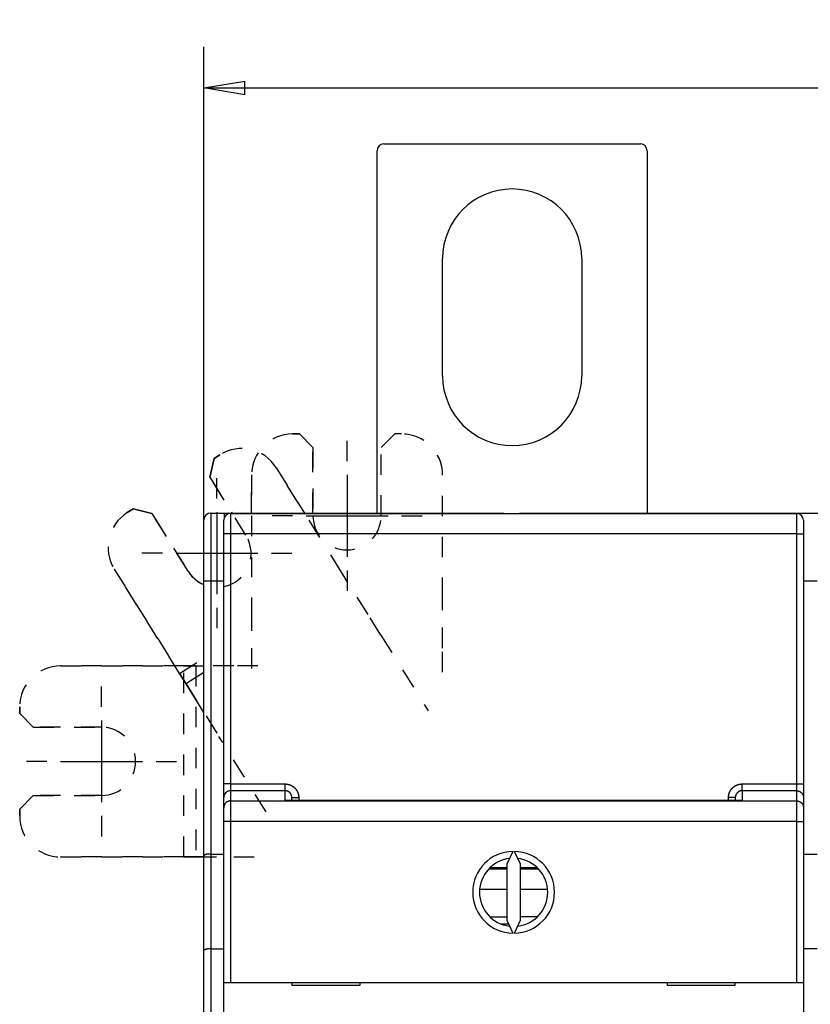
# Model space of a CAD drawing. Extents: x 1 to 563, y 16 to 444.
# Drawn here: x 241 to 299, y 205 to 277 of the extents above; entities that cross this region are included whole.
import ezdxf

# ---------------------------------------------------------------- set-up
doc = ezdxf.new("R2010")
doc.units = 0
doc.linetypes.add('HIDDEN', pattern=[4.5, 1.5, -1.5, 1.5])
doc.layers.add('204', color=7, linetype='CONTINUOUS')
doc.layers.add('5', color=7, linetype='CONTINUOUS')
doc.styles.get("Standard").update_dxf_attribs({"font": 'monotxt.shx'})
doc.dimstyles.new('DSTYLE1', dxfattribs={"dimtxt": 3, "dimasz": 3, "dimexe": 3, "dimexo": 0, "dimgap": 2, "dimtad": 1, "dimrnd": 0.1, "dimzin": 3, "dimcen": 0.09, "dimazin": 3, "dimtp": 1, "dimtm": 1, "dimtfac": 1, "dimtofl": 0, "dimtmove": 0, "dimatfit": 3})

# ---------------------------------------------------------------- blocks, each defined once
blk = doc.blocks.new('_AH1')
at = {"color": 0, "linetype": 'CONTINUOUS'}
for p, q in [((-1, 0.166667), (0, 0)), ((-1, 0.166667), (-1, -0.166667)), ((0, 0), (-1, -0.166667)), ((0, 0), (-1, 0))]:
    blk.add_line(p, q, dxfattribs=at)
blk = doc.blocks.new('*D4838')
at = {"layer": '5', "color": 1, "linetype": 'CONTINUOUS'}
for p, q in [((254.1216, 208.77289), (254.1216, 274.99524)), ((429.77716, 173.69936), (429.77716, 274.99524)), ((254.1216, 271.99524), (341.94938, 271.99524)), ((429.77716, 271.99524), (341.94938, 271.99524))]:
    blk.add_line(p, q, dxfattribs=at)
at = {"layer": '5', "color": 1, "xscale": 3, "yscale": 3, "zscale": 3, "rotation": 180}
blk.add_blockref('_AH1', (254.1216, 271.99524), dxfattribs=at)
at = {"layer": '5', "color": 1, "xscale": 3, "yscale": 3, "zscale": 3}
blk.add_blockref('_AH1', (429.77716, 271.99524), dxfattribs=at)
at = {"layer": '5', "color": 1, "linetype": 'CONTINUOUS'}
blk.add_text('175,7', height=3, rotation=360, dxfattribs=at).set_placement((334.44938, 273.99624))

msp = doc.modelspace()

# ---------------------------------------------------------------- linework, layer by layer
at = {"layer": '204', "color": 1, "linetype": 'CONTINUOUS'}
for p, q in [((267.3216, 267.88839), (286.1216, 267.88839)), ((266.8216, 240.83507), (266.8216, 267.38839)), ((286.6216, 267.38839), (286.6216, 240.83482)), ((271.6216, 250.88839), (271.6216, 259.48839)), ((281.8216, 259.48839), (281.8216, 250.88839)), ((260.6216, 246.63507), (261.1216, 246.63507)), ((254.87171, 244.84294), (255.29573, 245.1079)), ((254.1216, 235.83507), (254.1216, 240.33507)), ((254.6216, 240.83507), (255.6216, 240.83507)), ((254.6216, 240.83507), (254.6216, 235.83507)), ((255.57853, 239.31331), (255.57853, 240.31331)), ((255.6216, 240.83507), (255.6216, 240.51632)), ((255.6216, 240.83507), (258.72158, 240.83507)), ((256.07853, 240.81331), (297.57853, 240.81331)), ((256.07853, 240.81331), (256.07853, 239.31331)), ((258.7216, 240.83507), (276.1216, 240.83507)), ((258.7216, 240.83507), (258.7216, 240.81331)), ((276.1216, 240.81331), (276.1216, 240.83507)), ((277.25089, 240.83482), (294.65089, 240.83482)), ((277.25089, 240.81331), (277.25089, 240.83482)), ((294.65089, 240.83482), (297.75089, 240.83482)), ((294.65089, 240.83482), (294.65089, 240.81328)), ((297.57853, 239.31331), (297.57853, 240.81331)), ((297.75089, 240.83482), (297.75089, 240.74191)), ((297.75089, 240.83482), (299.25089, 240.83482)), ((298.07853, 240.31331), (298.07853, 239.31331)), ((255.57853, 220.97956), (255.57853, 239.31331)), ((256.07853, 239.31331), (255.57853, 239.31331)), ((297.57853, 239.31331), (256.07853, 239.31331)), ((256.07853, 239.31331), (256.07853, 220.97956)), ((297.57853, 220.97956), (297.57853, 239.31331)), ((297.57853, 239.31331), (298.07853, 239.31331)), ((298.07853, 239.31331), (298.07853, 220.97956)), ((254.1216, 215.7011), (254.1216, 235.83507)), ((254.6216, 235.83507), (254.1216, 235.83507)), ((254.6216, 235.83507), (254.6216, 215.83507)), ((255.57853, 235.83507), (254.6216, 235.83507)), ((299.07853, 235.83482), (298.07853, 235.83482)), ((253.54162, 229.63507), (254.12162, 229.63507)), ((254.12158, 226.22906), (252.81377, 228.322)), ((255.57853, 219.982), (255.57853, 220.97956)), ((256.07853, 220.97956), (255.57853, 220.97956)), ((256.07853, 220.97956), (260.07853, 220.97956)), ((256.07853, 220.97956), (256.07853, 220.48078)), ((260.07853, 220.48078), (260.07853, 220.97956)), ((293.57853, 220.97956), (297.57853, 220.97956)), ((293.57853, 220.48078), (293.57853, 220.97956)), ((297.57853, 220.48078), (297.57853, 220.97956)), ((297.57853, 220.97956), (298.07853, 220.97956)), ((298.07853, 220.97956), (298.07853, 219.982)), ((260.07853, 220.48078), (256.07853, 220.48078)), ((256.07853, 220.48078), (256.07853, 219.7368)), ((260.07853, 219.77664), (260.07853, 220.48078)), ((297.57853, 220.48078), (293.57853, 220.48078)), ((293.57853, 220.48078), (293.57853, 219.77664)), ((297.57853, 219.7368), (297.57853, 220.48078)), ((255.57853, 219.23801), (255.57853, 219.982)), ((256.07853, 219.7368), (297.57853, 219.7368)), ((256.07853, 219.7368), (256.07853, 218.24045)), ((293.57853, 219.77664), (260.07853, 219.77664)), ((260.57853, 219.77665), (260.57853, 219.97712)), ((260.57853, 219.97712), (261.07853, 219.97712)), ((261.07853, 219.97712), (261.07853, 219.77665)), ((292.57853, 219.77664), (292.57853, 219.97712)), ((293.07853, 219.97712), (292.57853, 219.97712)), ((293.07853, 219.97712), (293.07853, 219.77784)), ((297.57853, 218.24045), (297.57853, 219.7368)), ((298.07853, 219.982), (298.07853, 219.23801)), ((255.57853, 218.24045), (255.57853, 219.23801)), ((298.07853, 219.23801), (298.07853, 218.24045)), ((255.57853, 206.43922), (255.57853, 218.24045)), ((256.07853, 218.24045), (255.57853, 218.24045)), ((297.57853, 218.24045), (256.07853, 218.24045)), ((256.07853, 218.24045), (256.07853, 206.43922)), ((297.57853, 206.43922), (297.57853, 218.24045)), ((297.57853, 218.24045), (298.07853, 218.24045)), ((298.07853, 218.24045), (298.07853, 206.43922)), ((254.6216, 215.83507), (254.6216, 208.90687)), ((254.6216, 215.83507), (255.57853, 215.83507)), ((276.76984, 216.03865), (276.32853, 215.09226)), ((277.32853, 215.09226), (276.88722, 216.03865)), ((298.07853, 215.83482), (299.07853, 215.83482)), ((254.12162, 215.63507), (253.54162, 215.63507)), ((254.1216, 208.77289), (254.1216, 215.7011)), ((276.32853, 215.09226), (276.32853, 210.98619)), ((277.32853, 210.98619), (277.32853, 215.09226)), ((276.32853, 214.73507), (274.99166, 214.73507)), ((276.32852, 214.83449), (275.0887, 214.83449)), ((278.56837, 214.83449), (277.32853, 214.83449)), ((278.6654, 214.73507), (277.32853, 214.73507)), ((276.32853, 213.23507), (274.36264, 213.23507)), ((279.32085, 213.23507), (277.32853, 213.23507)), ((276.32852, 211.22102), (275.11268, 211.22102)), ((275.85854, 210.73507), (276.44563, 210.73507)), ((276.32853, 210.98619), (276.76984, 210.0398)), ((276.88722, 210.0398), (277.32853, 210.98619)), ((278.55915, 211.23507), (277.32853, 211.23507)), ((254.1216, 170.23507), (254.1216, 208.77289)), ((254.6216, 208.90687), (254.6216, 169.73507)), ((254.6216, 208.90687), (255.57853, 208.90687)), ((299.07853, 208.90661), (298.07853, 208.90661)), ((255.57853, 198.33922), (255.57853, 206.43922)), ((255.57853, 206.43922), (256.07853, 206.43922)), ((256.07853, 206.43922), (297.57853, 206.43922)), ((260.57853, 206.43922), (260.57853, 206.23922)), ((265.57853, 206.23922), (265.57853, 206.43922)), ((288.07853, 206.43922), (288.07853, 206.23922)), ((293.07853, 206.23922), (293.07853, 206.43922)), ((297.57853, 206.43922), (298.07853, 206.43922)), ((298.07853, 206.43922), (298.07853, 198.33922)), ((260.57853, 206.23922), (265.57853, 206.23922)), ((288.07853, 206.23922), (293.07853, 206.23922))]:
    msp.add_line(p, q, dxfattribs=at)
at = {"layer": '204', "color": 1, "linetype": 'HIDDEN'}
for p, q in [((261.1216, 246.63507), (260.6216, 246.63507)), ((262.1216, 245.63507), (261.1216, 246.63507)), ((261.1216, 246.63507), (262.1216, 245.63507)), ((267.1216, 245.63507), (268.1216, 246.63507)), ((268.6216, 246.63507), (268.1216, 246.63507)), ((262.1216, 240.83507), (262.1216, 245.63507)), ((262.1216, 245.63507), (262.1216, 240.63507)), ((267.1216, 240.63507), (267.1216, 245.63507)), ((254.87171, 244.84294), (254.55358, 243.46498)), ((254.55358, 243.46498), (254.87171, 244.84294)), ((255.29573, 245.1079), (254.87171, 244.84294)), ((259.42963, 244.15352), (261.50323, 240.83507)), ((264.2154, 236.49469), (259.42963, 244.15352)), ((254.55358, 243.46498), (256.19693, 240.83507)), ((257.20318, 239.22474), (254.55358, 243.46498)), ((257.6216, 240.83507), (257.6216, 243.63507)), ((257.6216, 243.63507), (257.6216, 234.60394)), ((271.6216, 234.60394), (271.6216, 243.63507)), ((248.51135, 240.86855), (248.93537, 241.13351)), ((248.93537, 241.13351), (248.51135, 240.86855)), ((250.31334, 240.81538), (248.93537, 241.13351)), ((248.93537, 241.13351), (250.31334, 240.81538)), ((252.96293, 236.57514), (250.31334, 240.81538)), ((250.31334, 240.81538), (252.96293, 236.57514)), ((252.34273, 229.07582), (247.55696, 236.73465)), ((247.55696, 236.73465), (252.34273, 229.07582)), ((264.68644, 235.74087), (264.2154, 236.49469)), ((266.15489, 233.39086), (264.68644, 235.74087)), ((257.6216, 234.60394), (257.6216, 233.71505)), ((271.6216, 233.71505), (271.6216, 234.60394)), ((257.6216, 233.71505), (257.6216, 230.94398)), ((267.09697, 231.88322), (266.15489, 233.39086)), ((271.6216, 230.94398), (271.6216, 233.71505)), ((267.09697, 231.88322), (270.55794, 226.34451)), ((257.6216, 230.94398), (257.6216, 229.1662)), ((271.6216, 229.1662), (271.6216, 230.94398)), ((243.6216, 229.63507), (252.65273, 229.63507)), ((252.65273, 229.63507), (243.6216, 229.63507)), ((252.34273, 229.07582), (254.12163, 230.18739)), ((252.65273, 229.63507), (253.54162, 229.63507)), ((252.65273, 215.63507), (252.65273, 229.63507)), ((253.54162, 229.63507), (252.65273, 229.63507)), ((253.54162, 229.63507), (253.54162, 215.63507)), ((256.31269, 229.63507), (253.54162, 229.63507)), ((258.09047, 229.63507), (256.31269, 229.63507)), ((252.81377, 228.322), (252.34273, 229.07582)), ((252.34273, 229.07582), (252.81377, 228.322)), ((254.12162, 229.13923), (252.81377, 228.322)), ((252.81377, 228.322), (254.28222, 225.97199)), ((240.6216, 226.13507), (240.6216, 226.63507)), ((240.6216, 226.63507), (240.6216, 226.13507)), ((240.6216, 226.13507), (241.6216, 225.13507)), ((241.6216, 225.13507), (240.6216, 226.13507)), ((254.28222, 225.97199), (255.22429, 224.46435)), ((241.6216, 225.13507), (246.6216, 225.13507)), ((246.6216, 225.13507), (241.6216, 225.13507)), ((258.68526, 218.92564), (255.22429, 224.46435)), ((241.6216, 220.13507), (240.6216, 219.13507)), ((240.6216, 219.13507), (241.6216, 220.13507)), ((246.6216, 220.13507), (241.6216, 220.13507)), ((241.6216, 220.13507), (246.6216, 220.13507)), ((240.6216, 218.63507), (240.6216, 219.13507)), ((240.6216, 219.13507), (240.6216, 218.63507)), ((252.65273, 215.63507), (243.6216, 215.63507)), ((243.6216, 215.63507), (252.65273, 215.63507)), ((253.54162, 215.63507), (252.65273, 215.63507)), ((252.65273, 215.63507), (253.54162, 215.63507)), ((253.54162, 215.63507), (256.31269, 215.63507)), ((256.31269, 215.63507), (258.09047, 215.63507))]:
    msp.add_line(p, q, dxfattribs=at)
at = {"layer": '204', "color": 1, "linetype": 'CONTINUOUS'}
for points in [[(260.07852, 220.97953), (260.09817, 220.97934, -0.00494275), (260.11782, 220.97876, -0.004950996), (260.13745, 220.97778, -0.004939634), (260.15708, 220.97642, -0.004915839), (260.17667, 220.97467, -0.004901008), (260.19623, 220.97253, -0.004889948), (260.21575, 220.97001, -0.004881437), (260.23522, 220.96711, -0.004874416), (260.25463, 220.96382, -0.004870691), (260.27397, 220.96016, -0.00486937), (260.29323, 220.95612, -0.004870585), (260.31241, 220.9517, -0.004874548), (260.3315, 220.94691, -0.004880956), (260.35048, 220.94174, -0.004890912), (260.36936, 220.9362, -0.004901502), (260.38811, 220.9303, -0.00491476), (260.40674, 220.92402, -0.00493303), (260.42524, 220.91739, -0.004959277), (260.44359, 220.91038, -0.00497176), (260.4618, 220.90301, -0.00496976), (260.47986, 220.89527, -0.004955593), (260.49777, 220.88718, -0.004929738), (260.51551, 220.87873, -0.004911219), (260.53309, 220.86993, -0.00489501), (260.55049, 220.86079, -0.004881743), (260.56772, 220.85131, -0.004868649), (260.58475, 220.84149, -0.00485899), (260.6016, 220.83134, -0.004850573), (260.61824, 220.82086, -0.004844982), (260.63467, 220.81006, -0.004840995), (260.65089, 220.79894, -0.004839432), (260.6669, 220.78752, -0.00483994), (260.68267, 220.77577, -0.004842474), (260.69822, 220.76373, -0.00484758), (260.71352, 220.75139, -0.00485403), (260.72858, 220.73875, -0.00486322), (260.74339, 220.72582, -0.004874157), (260.75794, 220.7126, -0.004889284), (260.77222, 220.6991, -0.004902119), (260.78624, 220.68533, -0.004915413), (260.79997, 220.67128, -0.004939981), (260.81343, 220.65696, -0.004981799), (260.82658, 220.64237, -0.005015497), (260.83945, 220.62753, -0.005049018), (260.852, 220.61243, -0.005043763), (260.86424, 220.59708, -0.004997557), (260.87618, 220.58149, -0.004966356), (260.8878, 220.56566, -0.004942285), (260.89911, 220.5496, -0.004920224), (260.9101, 220.53333, -0.004894722), (260.92076, 220.51684, -0.004874125), (260.93111, 220.50014, -0.004853477), (260.94113, 220.48324, -0.004836549), (260.95082, 220.46616, -0.004819367), (260.96017, 220.44888, -0.004805793), (260.9692, 220.43142, -0.004792688), (260.97788, 220.4138, -0.004782603), (260.98623, 220.39601, -0.004773265), (260.99423, 220.37806, -0.004767148), (261.00189, 220.35996, -0.004762794), (261.0092, 220.34171, -0.004759166), (261.01617, 220.32333, -0.004755809), (261.02277, 220.30482, -0.004760225), (261.02903, 220.28619, -0.004772025), (261.03492, 220.26744, -0.004764833), (261.04046, 220.24859, -0.004742693), (261.04562, 220.22964, -0.004792594), (261.05043, 220.21057, -0.004902869), (261.05486, 220.19139, -0.004773925), (261.05893, 220.17221, -0.004466607), (261.06261, 220.15307, -0.004952044), (261.06593, 220.13355, -0.005942205), (261.06887, 220.11351, -0.004513646), (261.07141, 220.09465, -0.001512901), (261.07352, 220.07758, -0.006431586), (261.07535, 220.05557, -0.01119175), (261.07702, 220.02161, -0.005480733), (261.07853, 219.97709, -0.002895283)], [(292.57853, 219.97709), (292.57873, 219.99675, -0.00490203), (292.57931, 220.0164, -0.004909891), (292.58029, 220.03604, -0.004898838), (292.58164, 220.05566, -0.004875915), (292.58339, 220.07526, -0.004861649), (292.58551, 220.09483, -0.004851044), (292.58802, 220.11435, -0.004842918), (292.5909, 220.13383, -0.004836304), (292.59417, 220.15324, -0.004832854), (292.59781, 220.17259, -0.004831768), (292.60183, 220.19186, -0.004833186), (292.60621, 220.21106, -0.004837377), (292.61098, 220.23015, -0.004843706), (292.61611, 220.24915, -0.004853363), (292.62161, 220.26804, -0.00486432), (292.62748, 220.28682, -0.004878455), (292.63371, 220.30546, -0.004895089), (292.64031, 220.32398, -0.004917981), (292.64727, 220.34235, -0.004934598), (292.65459, 220.36059, -0.004943831), (292.66228, 220.37867, -0.004935402), (292.67032, 220.3966, -0.004910846), (292.67872, 220.41437, -0.004893272), (292.68746, 220.43197, -0.004878514), (292.69655, 220.4494, -0.004866529), (292.70598, 220.46665, -0.004854697), (292.71574, 220.48372, -0.004846177), (292.72584, 220.50059, -0.004839082), (292.73626, 220.51726, -0.004834656), (292.747, 220.53374, -0.00483194), (292.75807, 220.54999, -0.004831486), (292.76944, 220.56603, -0.0048332), (292.78112, 220.58185, -0.004836849), (292.79311, 220.59743, -0.004843247), (292.8054, 220.61278, -0.004850581), (292.81799, 220.62788, -0.004860459), (292.83087, 220.64273, -0.004872929), (292.84403, 220.65733, -0.004890861), (292.85748, 220.67166, -0.004902319), (292.87121, 220.68572, -0.004909634), (292.88521, 220.6995, -0.004944194), (292.89948, 220.713, -0.005014876), (292.91402, 220.72621, -0.005048955), (292.92882, 220.73911, -0.005054112), (292.94389, 220.75171, -0.005038924), (292.9592, 220.76401, -0.004998962), (292.97475, 220.77599, -0.004970365), (292.99054, 220.78767, -0.00494592), (293.00656, 220.79902, -0.004924333), (293.0228, 220.81007, -0.004900281), (293.03926, 220.82078, -0.004880828), (293.05593, 220.83118, -0.004861292), (293.07279, 220.84125, -0.004845455), (293.08985, 220.85099, -0.004829583), (293.1071, 220.8604, -0.004817215), (293.12453, 220.86947, -0.004805471), (293.14213, 220.87821, -0.00479665), (293.1599, 220.8866, -0.004788745), (293.17782, 220.89465, -0.004783956), (293.1959, 220.90236, -0.004781097), (293.21412, 220.90972, -0.004778836), (293.23248, 220.91673, -0.004777002), (293.25097, 220.92338, -0.004782852), (293.26959, 220.92967, -0.00479629), (293.28832, 220.93561, -0.00479045), (293.30716, 220.94118, -0.004769686), (293.32609, 220.94638, -0.00482135), (293.34514, 220.95123, -0.004934038), (293.36431, 220.95569, -0.004805433), (293.38348, 220.95979, -0.004497026), (293.40261, 220.9635, -0.004987765), (293.42212, 220.96684, -0.005987959), (293.44215, 220.9698, -0.004548436), (293.461, 220.97236, -0.001522211), (293.47807, 220.97449, -0.006485482), (293.50007, 220.97633, -0.011290877), (293.53402, 220.97802, -0.005529124), (293.57854, 220.97953, -0.002920354)], [(256.07849, 220.48079), (256.0547, 220.48026, 0.012803093), (256.03058, 220.47854, 0.012156073), (256.00613, 220.47558, 0.01197411), (255.98143, 220.47138, 0.012480738), (255.9566, 220.46582, 0.012719732), (255.93175, 220.45892, 0.012875386), (255.90697, 220.45061, 0.012976926), (255.88237, 220.44092, 0.01318414), (255.85809, 220.42979, 0.013293908), (255.83421, 220.41729, 0.013438465), (255.81089, 220.40339, 0.013510697), (255.7882, 220.38817, 0.0136086), (255.7663, 220.37163, 0.013662677), (255.74527, 220.35388, 0.013732459), (255.72523, 220.33494, 0.01372277), (255.70625, 220.31496, 0.01365908), (255.68845, 220.29397, 0.013732545), (255.67185, 220.2721, 0.01389746), (255.65658, 220.24941, 0.013543709), (255.64262, 220.22617, 0.012726371), (255.63007, 220.20251, 0.013686282), (255.61887, 220.17806, 0.015725537), (255.60909, 220.15273, 0.012375998), (255.60075, 220.12873, 0.005392012), (255.59395, 220.10686, 0.016185474), (255.58817, 220.07908, 0.027066701), (255.58302, 220.03691, 0.013868083), (255.57853, 219.98204, 0.007624464)], [(260.57856, 219.97709), (260.57846, 219.98696, 0.004980151), (260.57816, 219.99683, 0.004998717), (260.57766, 220.00668, 0.00498561), (260.57697, 220.01653, 0.004944793), (260.57607, 220.02636, 0.004917167), (260.57499, 220.03617, 0.004893753), (260.57371, 220.04595, 0.004872902), (260.57225, 220.05571, 0.004849903), (260.57059, 220.06544, 0.004831444), (260.56874, 220.07513, 0.004812866), (260.56671, 220.08479, 0.004797963), (260.56449, 220.09441, 0.004783134), (260.56209, 220.10398, 0.004771724), (260.5595, 220.11351, 0.004760934), (260.55673, 220.12299, 0.00475316), (260.55379, 220.13241, 0.004746458), (260.55066, 220.14177, 0.004742386), (260.54736, 220.15107, 0.00473983), (260.54387, 220.1603, 0.004739499), (260.54022, 220.16947, 0.004741113), (260.53639, 220.17856, 0.004744531), (260.53238, 220.18758, 0.004750307), (260.52821, 220.19652, 0.004757455), (260.52387, 220.20538, 0.004767364), (260.51935, 220.21415, 0.004778181), (260.51468, 220.22283, 0.004792132), (260.50983, 220.23141, 0.004806563), (260.50482, 220.2399, 0.004824556), (260.49965, 220.24829, 0.004842352), (260.49432, 220.25658, 0.004863864), (260.48882, 220.26476, 0.004885372), (260.48317, 220.27282, 0.004911766), (260.47736, 220.28077, 0.004934777), (260.47139, 220.28861, 0.004959784), (260.46526, 220.29632, 0.004991964), (260.45899, 220.30391, 0.005039128), (260.45256, 220.31137, 0.005045425), (260.44598, 220.3187, 0.005012924), (260.43925, 220.32589, 0.004980246), (260.43239, 220.33295, 0.004939374), (260.42538, 220.33987, 0.004915771), (260.41824, 220.34665, 0.004903397), (260.41096, 220.35329, 0.004891511), (260.40356, 220.35979, 0.004877281), (260.39603, 220.36614, 0.00486727), (260.38838, 220.37234, 0.004858959), (260.3806, 220.37839, 0.004853416), (260.37272, 220.38429, 0.00484917), (260.36471, 220.39003, 0.004847523), (260.3566, 220.39562, 0.004847858), (260.34838, 220.40104, 0.004850291), (260.34007, 220.40631, 0.00485511), (260.33164, 220.41141, 0.004861547), (260.32313, 220.41634, 0.004870762), (260.31451, 220.4211, 0.004881274), (260.30581, 220.4257, 0.004895221), (260.29702, 220.43012, 0.004909228), (260.28815, 220.43436, 0.004926014), (260.2792, 220.43843, 0.004945605), (260.27017, 220.44232, 0.004972958), (260.26106, 220.44602, 0.004986884), (260.25189, 220.44954, 0.004986973), (260.24264, 220.45288, 0.004978281), (260.23332, 220.45603, 0.004960698), (260.22394, 220.459, 0.004930486), (260.21451, 220.46178, 0.004887678), (260.20502, 220.46437, 0.004918828), (260.19547, 220.46678, 0.005007572), (260.18586, 220.469, 0.004860047), (260.17625, 220.47104, 0.004534671), (260.16666, 220.47287, 0.005001986), (260.15688, 220.47453, 0.005966695), (260.14683, 220.47599, 0.004531622), (260.13738, 220.47726, 0.001545825), (260.12882, 220.4783, 0.006405782), (260.1178, 220.47921, 0.011090381), (260.1008, 220.48004, 0.005433125), (260.07852, 220.48079, 0.002874921)], [(293.57854, 220.48079), (293.56871, 220.48068, 0.005075737), (293.5589, 220.48038, 0.005095624), (293.5491, 220.47987, 0.005081802), (293.5393, 220.47917, 0.00503816), (293.52952, 220.47827, 0.005008369), (293.51977, 220.47718, 0.004982902), (293.51003, 220.47588, 0.004959998), (293.50033, 220.4744, 0.004934566), (293.49065, 220.47272, 0.00491383), (293.48101, 220.47085, 0.004892759), (293.4714, 220.46879, 0.004875473), (293.46184, 220.46655, 0.004858045), (293.45232, 220.46412, 0.004844152), (293.44285, 220.4615, 0.004830697), (293.43343, 220.4587, 0.004820365), (293.42406, 220.45572, 0.004810945), (293.41475, 220.45256, 0.004804255), (293.40551, 220.44921, 0.004798945), (293.39633, 220.44569, 0.004795951), (293.38722, 220.442, 0.004794785), (293.37818, 220.43812, 0.004795507), (293.36921, 220.43408, 0.004798487), (293.36033, 220.42986, 0.004802915), (293.35153, 220.42547, 0.004810018), (293.34282, 220.42091, 0.004818101), (293.33419, 220.41618, 0.004829252), (293.32566, 220.41129, 0.004840932), (293.31723, 220.40623, 0.004856102), (293.3089, 220.40101, 0.004871183), (293.30067, 220.39562, 0.004889991), (293.29255, 220.39007, 0.004908649), (293.28454, 220.38437, 0.004931926), (293.27664, 220.3785, 0.004952667), (293.26886, 220.37248, 0.004976287), (293.26121, 220.3663, 0.005003995), (293.25368, 220.35997, 0.005043094), (293.24628, 220.35349, 0.005057327), (293.23901, 220.34685, 0.005051239), (293.23187, 220.34007, 0.005016159), (293.22487, 220.33314, 0.004944519), (293.21801, 220.32608, 0.004908995), (293.21128, 220.31888, 0.004900762), (293.2047, 220.31155, 0.004888358), (293.19826, 220.30409, 0.004869533), (293.19197, 220.2965, 0.004856143), (293.18582, 220.28879, 0.004845394), (293.17983, 220.28096, 0.004837162), (293.17399, 220.27301, 0.004829913), (293.1683, 220.26495, 0.004825388), (293.16277, 220.25678, 0.004822842), (293.1574, 220.24851, 0.004822442), (293.15218, 220.24013, 0.004824349), (293.14714, 220.23165, 0.004827934), (293.14226, 220.22308, 0.004834222), (293.13754, 220.21441, 0.004841943), (293.133, 220.20565, 0.004853043), (293.12863, 220.19681, 0.00486417), (293.12443, 220.18788, 0.004878003), (293.12041, 220.17887, 0.004895031), (293.11656, 220.16979, 0.004919421), (293.1129, 220.16063, 0.0049264), (293.10942, 220.1514, 0.004914703), (293.10612, 220.14209, 0.004901656), (293.10301, 220.13272, 0.004887908), (293.10007, 220.12329, 0.004859814), (293.09732, 220.1138, 0.004817019), (293.09476, 220.10426, 0.004847657), (293.09238, 220.09466, 0.004936092), (293.09018, 220.08499, 0.00479096), (293.08817, 220.07533, 0.004470281), (293.08636, 220.06569, 0.004931898), (293.08473, 220.05585, 0.005884559), (293.08328, 220.04576, 0.004468692), (293.08203, 220.03626, 0.001522554), (293.081, 220.02765, 0.006319429), (293.08011, 220.01658, 0.010942796), (293.0793, 219.99949, 0.005360294), (293.07857, 219.97709, 0.002836055)], [(297.57856, 220.48079), (297.60236, 220.48026, -0.012803359), (297.62647, 220.47854, -0.012156298), (297.65093, 220.47558, -0.011974325), (297.67563, 220.47138, -0.012480984), (297.70045, 220.46582, -0.012719992), (297.72531, 220.45893, -0.012875657), (297.75009, 220.45061, -0.012977204), (297.77468, 220.44092, -0.013184432), (297.79897, 220.42979, -0.013294207), (297.82285, 220.4173, -0.013438775), (297.84617, 220.40339, -0.013511012), (297.86886, 220.38817, -0.013608922), (297.89075, 220.37163, -0.013663002), (297.91179, 220.35388, -0.013732788), (297.93183, 220.33494, -0.0137231), (297.95081, 220.31496, -0.013659409), (297.96861, 220.29398, -0.013732874), (297.98521, 220.27211, -0.013897788), (298.00048, 220.24941, -0.01354403), (298.01444, 220.22617, -0.012726675), (298.02699, 220.20251, -0.013686595), (298.03818, 220.17806, -0.015725872), (298.04797, 220.15274, -0.012376279), (298.05631, 220.12873, -0.005392178), (298.06311, 220.10686, -0.01618579), (298.06889, 220.07908, -0.027067193), (298.07404, 220.03691, -0.013868362), (298.07853, 219.98204, -0.00762463)], [(256.07849, 219.73676), (256.0547, 219.73624, 0.01280393), (256.03058, 219.73452, 0.01215678), (256.00613, 219.73156, 0.011974785), (255.98143, 219.72736, 0.012481511), (255.9566, 219.7218, 0.012720549), (255.93175, 219.7149, 0.012876238), (255.90697, 219.70659, 0.0129778), (255.88237, 219.6969, 0.013185058), (255.85808, 219.68577, 0.013294849), (255.83421, 219.67328, 0.013439438), (255.81088, 219.65937, 0.013511686), (255.7882, 219.64415, 0.013609612), (255.7663, 219.62761, 0.013663699), (255.74526, 219.60986, 0.013733493), (255.72522, 219.59092, 0.013723807), (255.70624, 219.57094, 0.013660115), (255.68844, 219.54996, 0.013733579), (255.67184, 219.52808, 0.013898491), (255.65657, 219.50539, 0.013544718), (255.64261, 219.48215, 0.012727326), (255.63006, 219.45849, 0.013687264), (255.61887, 219.43404, 0.015726588), (255.60908, 219.40871, 0.01237688), (255.60074, 219.3847, 0.005392534), (255.59394, 219.36284, 0.016186467), (255.58817, 219.33505, 0.027068246), (255.58302, 219.29289, 0.013868961), (255.57853, 219.23801, 0.007624986)], [(297.57856, 219.73676), (297.60236, 219.73624, -0.012804196), (297.62647, 219.73452, -0.012157005), (297.65093, 219.73156, -0.011974999), (297.67563, 219.72736, -0.012481756), (297.70045, 219.7218, -0.01272081), (297.72531, 219.71491, -0.012876509), (297.75009, 219.70659, -0.012978078), (297.77469, 219.6969, -0.01318535), (297.79897, 219.68578, -0.013295148), (297.82285, 219.67328, -0.013439747), (297.84618, 219.65938, -0.013512), (297.86886, 219.64416, -0.013609934), (297.89076, 219.62762, -0.013664024), (297.9118, 219.60987, -0.013733823), (297.93184, 219.59093, -0.013724137), (297.95082, 219.57094, -0.013660444), (297.96862, 219.54996, -0.013733909), (297.98521, 219.52809, -0.01389882), (298.00049, 219.50539, -0.01354504), (298.01445, 219.48215, -0.01272763), (298.027, 219.45849, -0.013687577), (298.03819, 219.43404, -0.015726923), (298.04798, 219.40871, -0.012377161), (298.05631, 219.38471, -0.0053927), (298.06312, 219.36284, -0.016186784), (298.06889, 219.33505, -0.027068737), (298.07404, 219.29289, -0.01386924), (298.07853, 219.23801, -0.007625152)], [(254.62158, 215.83509), (254.605, 215.83512, -0.000357407), (254.58855, 215.83518, -0.000482143), (254.57224, 215.83527, -0.000374177), (254.55608, 215.83537, 0.00000533), (254.54008, 215.83546, 0.000294124), (254.52425, 215.83552, 0.000563541), (254.50858, 215.83554, 0.000827775), (254.4931, 215.83549, 0.001151179), (254.47781, 215.83537, 0.001450604), (254.46271, 215.83515, 0.001792843), (254.44783, 215.83481, 0.002119094), (254.43315, 215.83435, 0.002496291), (254.4187, 215.83373, 0.002861306), (254.40447, 215.83295, 0.003282154), (254.39048, 215.83198, 0.003686843), (254.37674, 215.83082, 0.004142107), (254.36325, 215.82943, 0.004616617), (254.35002, 215.82782, 0.005184032), (254.33707, 215.82594, 0.005514813), (254.32439, 215.82382, 0.005614838), (254.312, 215.82145, 0.005686932), (254.2999, 215.81886, 0.005673745), (254.28812, 215.81604, 0.005723161), (254.27665, 215.81302, 0.005770273), (254.26551, 215.8098, 0.005862132), (254.2547, 215.80641, 0.005934669), (254.24424, 215.80284, 0.006062929), (254.23414, 215.79912, 0.006181373), (254.2244, 215.79524, 0.006361947), (254.21504, 215.79124, 0.006538049), (254.20607, 215.78711, 0.006784883), (254.19748, 215.78287, 0.007033789), (254.18931, 215.77853, 0.007376478), (254.18154, 215.7741, 0.007744415), (254.17421, 215.7696, 0.008192435), (254.1673, 215.76503, 0.008641988), (254.16084, 215.76042, 0.009344822), (254.15483, 215.75576, 0.010250238), (254.14929, 215.75107, 0.010874505), (254.14421, 215.74638, 0.011054329), (254.13963, 215.74171, 0.013355654), (254.13553, 215.73698, 0.017862298), (254.13193, 215.73217, 0.015440881), (254.12884, 215.72766, 0.005555503), (254.1263, 215.72359, 0.024877977), (254.12425, 215.71852, 0.054730303), (254.12269, 215.71093, 0.031911055), (254.12162, 215.70114, 0.017816491)], [(254.62158, 208.90688), (254.60499, 208.90672, 0.004153519), (254.58854, 208.90629, 0.004323298), (254.57222, 208.90556, 0.004289934), (254.55605, 208.90458, 0.004024771), (254.54003, 208.90335, 0.003849722), (254.52418, 208.90189, 0.003696566), (254.50849, 208.90021, 0.003559596), (254.49299, 208.89834, 0.00338035), (254.47768, 208.89628, 0.003235651), (254.46257, 208.89405, 0.00306439), (254.44766, 208.89167, 0.002922563), (254.43296, 208.88916, 0.002749232), (254.4185, 208.88651, 0.00260596), (254.40426, 208.88377, 0.002431073), (254.39027, 208.88093, 0.00228498), (254.37652, 208.87801, 0.002105193), (254.36303, 208.87504, 0.0019537), (254.34981, 208.87202, 0.001767067), (254.33686, 208.86897, 0.001604835), (254.3242, 208.8659, 0.001401683), (254.31183, 208.86284, 0.00123003), (254.29976, 208.85979, 0.001025182), (254.288, 208.85678, 0.000809993), (254.27656, 208.85381, 0.00050741), (254.26545, 208.85091, 0.000383995), (254.25466, 208.84808, 0.000419385), (254.24423, 208.84532, 0.000633333), (254.23415, 208.84261, 0.001098857), (254.22444, 208.83995, 0.00153416), (254.2151, 208.83731, 0.002021201), (254.20614, 208.8347, 0.002542385), (254.19757, 208.83209, 0.00318307), (254.18942, 208.82948, 0.003883214), (254.18166, 208.82686, 0.004735503), (254.17434, 208.8242, 0.00565165), (254.16744, 208.82151, 0.006713497), (254.16099, 208.81876, 0.008087601), (254.15499, 208.81595, 0.009919375), (254.14945, 208.81305, 0.011369837), (254.14437, 208.81009, 0.012324369), (254.13978, 208.80705, 0.016338786), (254.13567, 208.80383, 0.023927898), (254.13207, 208.80038, 0.020901396), (254.12897, 208.79708, 0.006311046), (254.12642, 208.79404, 0.035988244), (254.12435, 208.78975, 0.074760214), (254.12275, 208.7826, 0.037102103), (254.12162, 208.77293, 0.018899208)]]:
    msp.add_lwpolyline(points, format="xyb", dxfattribs=at)
for centre, radius, start, end in [((267.3216, 267.38839), 0.5, 90, 180), ((286.1216, 267.38839), 0.5, 0, 90), ((276.7216, 259.48839), 5.1, 0, 180), ((276.7216, 250.88839), 5.1, 180, 360), ((254.6216, 240.33507), 0.5, 90, 180), ((256.07853, 240.31331), 0.5, 90, 180), ((297.57853, 240.31331), 0.5, 0, 90), ((276.82853, 213.03922), 3, 91.120966, 268.87903), ((276.82853, 213.03922), 3, 271.12097, 448.87903), ((276.82853, 213.03922), 2.5, 96.892103, 263.1079), ((276.82853, 213.03922), 2.5, 276.8921, 443.1079)]:
    msp.add_arc(centre, radius, start, end, dxfattribs=at)
at = {"layer": '204', "color": 1, "linetype": 'HIDDEN'}
for centre, radius, start, end in [((260.6216, 243.63507), 3, 90, 180), ((260.6216, 243.63507), 3, 90, 180), ((268.6216, 243.63507), 3, 0, 90), ((256.88549, 242.56376), 3, 32, 122), ((256.88549, 242.56376), 3, 32, 122), ((250.1011, 238.32441), 3, 122, 212), ((250.1011, 238.32441), 3, 122, 212), ((264.6216, 240.63507), 2.5, 180, 360), ((255.08305, 237.89994), 2.5, 212, 392), ((255.08305, 237.89994), 2.5, 212, 246.88591), ((243.6216, 226.63507), 3, 90, 180), ((243.6216, 226.63507), 3, 90, 180), ((246.6216, 222.63507), 2.5, 270, 450), ((246.6216, 222.63507), 2.5, 270, 450), ((243.6216, 218.63507), 3, 180, 270), ((243.6216, 218.63507), 3, 180, 270)]:
    msp.add_arc(centre, radius, start, end, dxfattribs=at)
at = {"layer": '5', "color": 1, "linetype": 'CONTINUOUS'}
for p, q in [((264.6216, 244.63507), (264.6216, 246.13507)), ((255.08305, 241.89994), (255.08305, 243.39994)), ((264.6216, 243.63507), (264.6216, 237.63507)), ((255.08305, 240.89994), (255.08305, 234.89994)), ((260.6216, 240.63507), (259.1216, 240.63507)), ((261.6216, 240.63507), (267.6216, 240.63507)), ((268.6216, 240.63507), (270.1216, 240.63507)), ((251.08305, 237.89994), (249.58305, 237.89994)), ((252.08305, 237.89994), (258.08305, 237.89994)), ((259.08305, 237.89994), (260.58305, 237.89994)), ((264.6216, 236.63507), (264.6216, 235.13507)), ((255.08305, 233.89994), (255.08305, 232.39994)), ((246.6216, 226.63507), (246.6216, 228.13507)), ((246.6216, 225.63507), (246.6216, 219.63507)), ((242.6216, 222.63507), (241.1216, 222.63507)), ((243.6216, 222.63507), (249.6216, 222.63507)), ((250.6216, 222.63507), (252.1216, 222.63507)), ((246.6216, 218.63507), (246.6216, 217.13507))]:
    msp.add_line(p, q, dxfattribs=at)

# ---------------------------------------------------------------- dimensions: what is measured, and where the dimension line sits
dim = msp.add_linear_dim(base=(254.1216, 271.99524), p1=(429.77716, 173.69936), p2=(254.1216, 208.77289), dimstyle='DSTYLE1', override={"dimblk": '_AH1', "dimsah": 0}, dxfattribs=at)
dim.commit()
dim.dimension.update_dxf_attribs({"geometry": '*D4838', "text_midpoint": (341.94938, 275.49624), "dimtype": 128})

doc.saveas('drawing.dxf')
